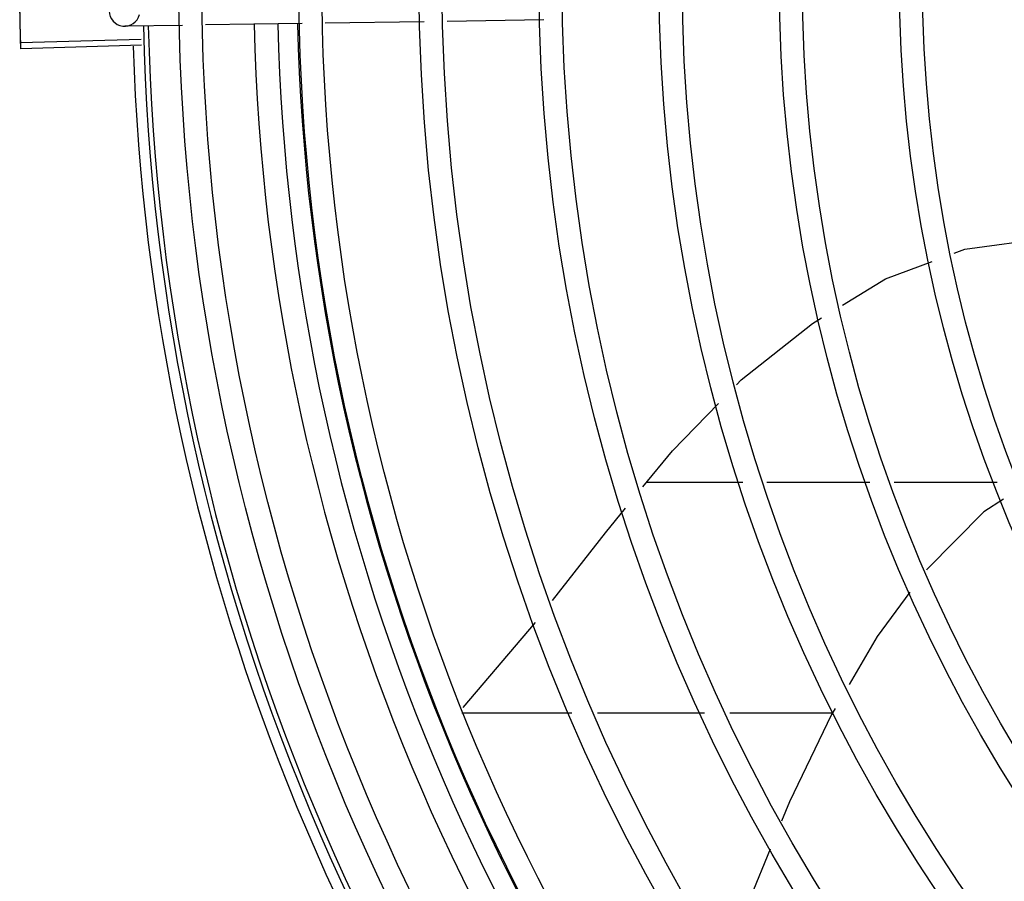
# Model space of a CAD drawing. Units: millimetres. Extents: x 2950 to 3435, y 1216 to 1430.
# Drawn here: x 3187 to 3187, y 1330 to 1330 of the extents above; entities that cross this region are included whole.
import ezdxf

# ---------------------------------------------------------------- set-up
doc = ezdxf.new("R2010")
doc.units = ezdxf.units.MM
doc.layers.add('-teeqpp', color=252, linetype='Continuous')

msp = doc.modelspace()

# ---------------------------------------------------------------- linework, layer by layer
at = {"layer": '-teeqpp'}
for p, q in [((3186.637509253542, 1329.767152616486), (3186.626238913866, 1329.76698236724)), ((3186.660915565166, 1329.767506193372), (3186.642000870197, 1329.767220467516)), ((3186.684717441859, 1329.767865744224), (3186.66540718089, 1329.767574043935)), ((3186.708105026903, 1329.768219036577), (3186.689205464628, 1329.767933539349)), ((3186.629466279513, 1329.764386778735), (3186.60592584196, 1329.763715760914)), ((3186.629499117605, 1329.76328535424), (3186.605960512701, 1329.762552790185)), ((3186.796622577155, 1329.677936255418), (3186.776493870141, 1329.677934966984)), ((3186.746942489859, 1329.677933076496), (3186.728153355238, 1329.677931872946)), ((3186.77171396712, 1329.677934661494), (3186.751641801706, 1329.677933376508)), ((3186.692364145982, 1329.633978453236), (3186.706442280366, 1329.650594083328)), ((3186.692098390055, 1329.632929566255), (3186.713571621308, 1329.632930940034)), ((3186.718540765601, 1329.63293125831), (3186.739466385907, 1329.632932597483)), ((3186.744435530199, 1329.632932915759), (3186.764428000373, 1329.632934194921))]:
    msp.add_line(p, q, dxfattribs=at)
for points in [[(3186.788188825381, 1329.722660943347), (3186.790266984805, 1329.723430891343), (3186.806663889696, 1329.72568960109)], [(3186.766389945971, 1329.712551731), (3186.774791781798, 1329.717697401985), (3186.783931381568, 1329.721083580495)], [(3186.745731950747, 1329.696990778775), (3186.746640624732, 1329.697925139243), (3186.760526111842, 1329.708960448855), (3186.762320034846, 1329.710059129719)], [(3186.727428196672, 1329.67704491531), (3186.733200336856, 1329.684104942638), (3186.742168752959, 1329.693326863404)], [(3186.797833667576, 1329.674635927334), (3186.794038574255, 1329.672159870713), (3186.782879885917, 1329.660944697162), (3186.782778757267, 1329.660808108093)], [(3186.709810209605, 1329.654887668489), (3186.720110092847, 1329.668093986571), (3186.724021102099, 1329.672877624061)], [(3186.779582776373, 1329.656491473894), (3186.7731762698, 1329.647838561158), (3186.767690169259, 1329.638491932054)], [(3186.764943747072, 1329.633812870884), (3186.764262808827, 1329.632652762297), (3186.756042850822, 1329.615594494019), (3186.754481937326, 1329.61178561237)], [(3186.752254097153, 1329.606349321935), (3186.748416430157, 1329.596984794783), (3186.743798166066, 1329.584917358578)]]:
    msp.add_lwpolyline(points, dxfattribs=at)
for radius in [0.4139499999999998, 0.4094499999999998, 0.3904999999999998, 0.3859999999999998, 0.3670499999999998, 0.3625499999999999, 0.3435999999999998, 0.3390999999999998, 0.3201499999999998, 0.3156499999999998, 0.2966999999999999, 0.2921999999999998, 0.2732499999999998, 0.2687499999999998]:
    msp.add_circle((3187.050745163618, 1329.776395299349), radius, dxfattribs=at)
for centre, radius, start, end in [((3186.62619359988, 1329.76998202482), 0.002999999999999999, 15.86544396286765, 345.8654439675545), ((3187.050745163618, 1329.776395299349), 0.42095, 181.265330121573, 225.4580563261062), ((3187.050745163618, 1329.776395299349), 0.4199999999999999, 181.2722827864866, 225.4549929548195), ((3187.050742862488, 1329.776396298957), 0.3993121299360997, 181.296957290725, 225.4356031782585), ((3187.050742862488, 1329.776396298957), 0.3946903990006999, 181.3042287783338, 225.4284662648915), ((3187.050742862488, 1329.776396298957), 0.3908502484212998, 181.3085195730347, 225.4241866358099), ((3187.050745163618, 1329.776395299349), 0.4230559090388998, 181.8042316821816, 223.1799502498912)]:
    msp.add_arc(centre, radius, start, end, dxfattribs=at)
for points, start_tangent, end_tangent in [([(3186.605962813071, 1329.762552790351), (3186.605775797747, 1329.771373675086), (3186.605763699406, 1329.780196536288), (3186.605926522059, 1329.789017901056)], (-0.03110481545332931, 0.9995161281618297), (0.02836344996977289, 0.9995976764207752)), ([(3186.605833194637, 1329.76754439086), (3186.605767312831, 1329.771955387065)], (-0.01989024697500683, 0.9998021694691773), (-0.009977083000235034, 0.999950227668761)), ([(3186.605833192774, 1329.767544390856), (3186.605773497377, 1329.771373675386), (3186.605767312831, 1329.771955387065)], (-0.01989022537102342, 0.9998021698989711), (-0.009976846828409753, 0.9999502300251563)), ([(3186.605925845808, 1329.763715688743), (3186.605833192774, 1329.767544390856)], (-0.02849286396261047, 0.9995939959319526), (-0.01989022536267491, 0.9998021698991368)), ([(3186.60592584196, 1329.763715760914), (3186.605833194637, 1329.76754439086)], (-0.0284913965797074, 0.9995940377577982), (-0.0198902469840982, 0.9998021694689962)), ([(3186.605960512701, 1329.762552790185), (3186.605925845808, 1329.763715688743)], (-0.03110481545083765, 0.9995161281619069), (-0.02849286396852006, 0.9995939959317843))]:
    msp.add_spline(points, degree=3, dxfattribs=dict(at, start_tangent=start_tangent, end_tangent=end_tangent))

doc.saveas('drawing.dxf')
